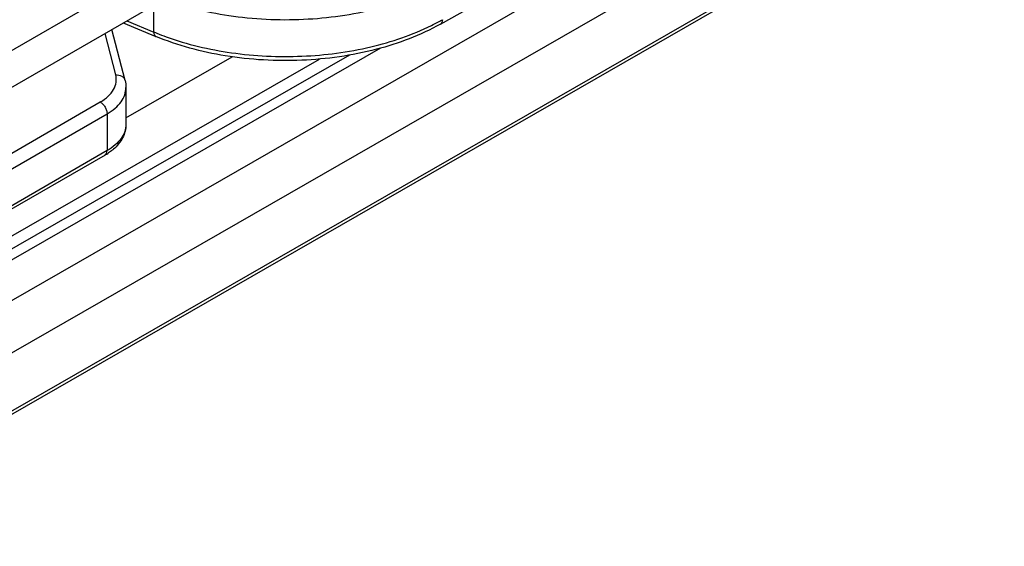
# Model space of a CAD drawing. Units: millimetres. Extents: x 1095 to 2603, y 191 to 1130.
# Drawn here: x 2308 to 2338, y 810 to 827 of the extents above; entities that cross this region are included whole.
import ezdxf

# ---------------------------------------------------------------- set-up
doc = ezdxf.new("R2010")
doc.units = ezdxf.units.MM
doc.header["$LTSCALE"] = 23.1
doc.layers.add('COMPONENTI_DI_ASSIEME', color=7, linetype='CONTINUOUS')

msp = doc.modelspace()

# ---------------------------------------------------------------- linework, layer by layer
at = {"layer": 'COMPONENTI_DI_ASSIEME', "linetype": 'Continuous'}
for p, q in [((2338.172, 843.633), (2258.234, 797.481)), ((2271.104, 803.769), (2327.972, 836.601)), ((2320.66, 826.654), (2336.51, 835.54)), ((2334.599, 833.72), (2231.161, 774.341)), ((2329.722, 829.292), (2292.44, 807.89)), ((2292.44, 806.094), (2329.722, 827.496)), ((2292.378, 805.957), (2329.66, 827.358)), ((2311.759, 826.409), (2311.759, 827.24)), ((2310.809, 826.692), (2311.819, 826.273)), ((2310.922, 826.757), (2311.759, 826.409)), ((2310.576, 825.078), (2310.243, 826.365)), ((2310.866, 824.909), (2310.457, 826.489)), ((2318.797, 825.908), (2244.99, 783.54)), ((2317.831, 825.693), (2246.904, 784.978)), ((2310.894, 823.75), (2314.188, 825.64)), ((2246.904, 785.386), (2316.906, 825.57)), ((2310.894, 824.688), (2310.894, 823.545)), ((2278.021, 805.721), (2310.096, 824.239)), ((2278.233, 805.353), (2310.308, 823.872)), ((2310.308, 823.872), (2310.308, 822.729)), ((2310.246, 822.591), (2278.17, 804.073)), ((2310.308, 822.729), (2278.233, 804.21))]:
    msp.add_line(p, q, dxfattribs=at)
for centre, radius, start, end in [((2317.219, 833.057), 7.179, 296.1139, 298.2747), ((2317.39, 832.735), 6.814, 298.2846, 299.2742), ((2314.933, 834.055), 8.278, 247.451, 248.1726), ((2315.069, 834.399), 8.648, 248.182, 250.2338), ((2309.34, 824.163), 1.815, 299.9654, 303.9663)]:
    msp.add_arc(centre, radius, start, end, dxfattribs=at)
for points, knots in [([(2312.082, 827.426), (2312.773, 827.172), (2314.259, 826.823), (2316.542, 826.74), (2318.752, 827.077), (2320.122, 827.597), (2320.722, 827.934)], [0, 0, 0, 0, 0.248914, 0.511065, 0.767343, 1, 1, 1, 1]), ([(2320.66, 826.654), (2320.039, 826.305), (2318.622, 825.775), (2316.344, 825.455), (2314.013, 825.585), (2312.509, 825.987), (2311.819, 826.273)], [0, 0, 0, 0, 0.234905, 0.492197, 0.75371, 1, 1, 1, 1]), ([(2312.145, 826.26), (2312.799, 826.025), (2314.198, 825.696), (2316.352, 825.595), (2318.459, 825.871), (2319.783, 826.318), (2320.379, 826.611)], [0, 0, 0, 0, 0.247369, 0.507579, 0.763793, 1, 1, 1, 1]), ([(2320.722, 826.791), (2320.722, 826.762), (2320.716, 826.709), (2320.681, 826.665), (2320.66, 826.654)], [0, 0, 0, 0, 0.553107, 1, 1, 1, 1]), ([(2311.759, 826.409), (2311.759, 826.379), (2311.763, 826.327), (2311.799, 826.281), (2311.819, 826.273)], [0, 0, 0, 0, 0.580995, 1, 1, 1, 1]), ([(2310.096, 824.239), (2310.184, 824.29), (2310.341, 824.401), (2310.516, 824.61), (2310.604, 824.844), (2310.595, 825.005), (2310.576, 825.078)], [0, 0, 0, 0, 0.293284, 0.550039, 0.779254, 1, 1, 1, 1]), ([(2310.576, 825.078), (2310.639, 825.084), (2310.738, 825.067), (2310.832, 824.988), (2310.859, 824.935), (2310.866, 824.909)], [0, 0, 0, 0, 0.528754, 0.770362, 1, 1, 1, 1]), ([(2310.308, 823.872), (2310.396, 823.923), (2310.555, 824.032), (2310.746, 824.232), (2310.866, 824.453), (2310.894, 824.612), (2310.894, 824.688)], [0, 0, 0, 0, 0.289738, 0.549036, 0.782147, 1, 1, 1, 1]), ([(2310.096, 824.239), (2310.126, 824.222), (2310.183, 824.174), (2310.25, 824.083), (2310.295, 823.98), (2310.308, 823.907), (2310.308, 823.872)], [0, 0, 0, 0, 0.237217, 0.499998, 0.76278, 1, 1, 1, 1]), ([(2310.894, 823.545), (2310.894, 823.469), (2310.866, 823.31), (2310.746, 823.089), (2310.555, 822.889), (2310.396, 822.779), (2310.308, 822.729)], [0, 0, 0, 0, 0.217853, 0.450964, 0.710262, 1, 1, 1, 1]), ([(2310.894, 823.545), (2310.894, 823.473), (2310.876, 823.327), (2310.768, 823.048), (2310.618, 822.871), (2310.503, 822.772)], [0, 0, 0, 0, 0.243974, 0.488986, 1, 1, 1, 1]), ([(2310.246, 822.591), (2310.267, 822.603), (2310.302, 822.647), (2310.308, 822.7), (2310.308, 822.729)], [0, 0, 0, 0, 0.449249, 1, 1, 1, 1]), ([(2310.503, 822.772), (2310.491, 822.762), (2310.443, 822.722), (2310.393, 822.685), (2310.354, 822.658)], [0, 0, 0, 0, 0.246678, 1, 1, 1, 1])]:
    msp.add_open_spline(points, degree=3, knots=knots, dxfattribs=at)
msp.add_open_spline([(2310.866, 824.909), (2310.885, 824.837), (2310.894, 824.762), (2310.894, 824.688)], degree=3, dxfattribs=at)

doc.saveas('drawing.dxf')
